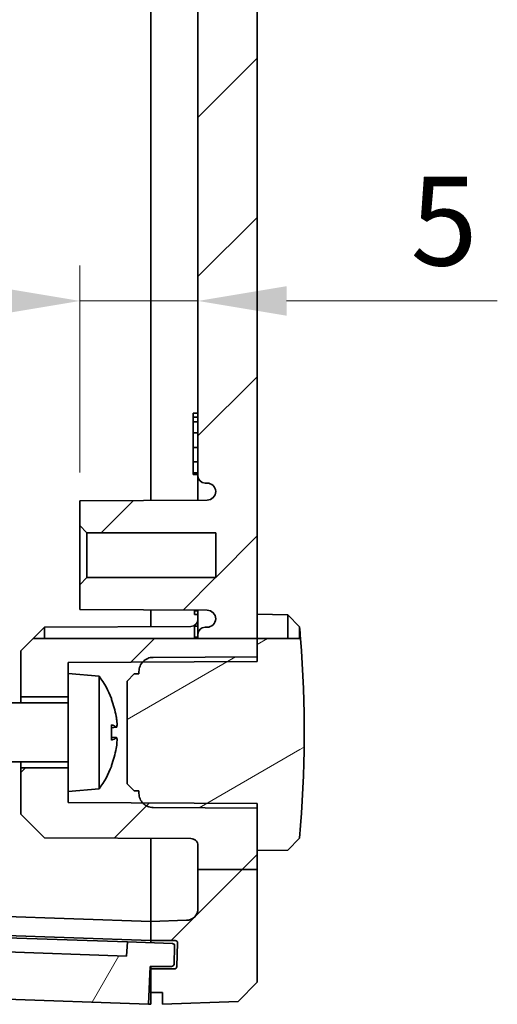
# Model space of a CAD drawing. Units: millimetres. Extents: x 22 to 2799, y 12 to 434.
# Drawn here: x 1006 to 1026, y 238 to 280 of the extents above; entities that cross this region are included whole.
import ezdxf

# ---------------------------------------------------------------- set-up
doc = ezdxf.new("R2010")
doc.units = ezdxf.units.MM
doc.header["$LTSCALE"] = 1.5
doc.layers.get('Defpoints').update_dxf_attribs({"lineweight": 25})
for name, color, linetype, lineweight in [('Dimension (ISO)', 7, 'Continuous', 18), ('Hatch (ISO)', 1, 'Continuous', 18), ('Visible (ISO)', 7, 'Continuous', 35)]:
    doc.layers.add(name, color=color, linetype=linetype, lineweight=lineweight)
doc.styles.add('Note Text (TK)', font='txt')
doc.dimstyles.new('Default - Method 1b (TK)', dxfattribs={"dimscale": 1.5, "dimtxt": 2.5, "dimasz": 2.5, "dimexe": 1, "dimexo": 1.5, "dimgap": 1, "dimtad": 1, "dimtoh": 1, "dimrnd": 1e-08, "dimdsep": 46, "dimtxsty": 'Note Text (TK)', "dimcen": 0.09, "dimdle": 5, "dimclrd": 100, "dimclre": 100, "dimclrt": 7, "dimadec": 1, "dimazin": 1, "dimtfac": 1, "dimtmove": 0, "dimatfit": 3, "dimfxl": 1, "dimtolj": 1, "dimlwd": -1, "dimlwe": -1, "dimarcsym": 0})

# ---------------------------------------------------------------- blocks, each defined once
blk = doc.blocks.new('*D34')
at = {"layer": 'Defpoints', "color": 0}
for p in [(1013.334, 267.633), (1013.334, 267.633), (1008.334, 258.13)]:
    blk.add_point(p, dxfattribs=at)
at = {"layer": 'Dimension (ISO)', "color": 100}
for p, q in [((1008.334, 260.38), (1008.334, 269.133)), ((1004.584, 267.633), (1000.834, 267.633)), ((1008.334, 267.633), (1013.334, 267.633)), ((1017.084, 267.633), (1026.008, 267.633))]:
    blk.add_line(p, q, dxfattribs=at)
for points in [[(1004.584, 268.258), (1004.584, 267.008), (1008.334, 267.633)], [(1017.084, 268.258), (1017.084, 267.008), (1013.334, 267.633)]]:
    blk.add_solid(points, dxfattribs=at)
at = {"layer": 'Dimension (ISO)', "color": 7, "insert": (1022.334, 271.008), "char_height": 3.75, "attachment_point": 4, "style": 'Note Text (TK)'}
blk.add_mtext('\\A1;5', dxfattribs=at)

msp = doc.modelspace()

# ---------------------------------------------------------------- hatches: boundary and pattern name
at = {"layer": 'Hatch (ISO)'}
h = msp.add_hatch(dxfattribs=at)
h.set_pattern_fill('ANSI31', color=256, scale=38.1, style=0)
h.set_pattern_definition([(45, (596.5, -4e-07), (-3.367596, 3.367596), [])])
edge = h.paths.add_edge_path()
edge.add_line((1013.3345, 316.8171), (1015.8345, 316.8171))
edge.add_line((1015.8345, 316.8171), (1015.8345, 321.9402))
edge.add_line((1015.8345, 321.9402), (1015.035, 322.7681))
edge.add_line((1015.035, 322.7681), (1011.8345, 322.8799))
edge.add_line((1011.8345, 322.8799), (1011.8345, 322.3799))
edge.add_line((1011.8345, 322.3799), (1011.3345, 322.3799))
edge.add_line((1011.3345, 322.3799), (1011.3345, 321.3799))
edge.add_line((1011.3345, 321.3799), (1012.336, 321.3799))
edge.add_ellipse((1012.336, 321.2799), major_axis=(0, 0.1), ratio=1, start_angle=272, end_angle=360, ccw=False)
edge.add_line((1012.4359, 321.2834), (1012.4709, 320.2834))
edge.add_ellipse((1012.3709, 320.2799), major_axis=(0.0999, 0.0035), ratio=1, start_angle=268, end_angle=360, ccw=False)
edge.add_line((1012.3709, 320.1799), (1011.3345, 320.1799))
edge.add_line((1011.3345, 320.1799), (1011.3345, 319.3799))
edge.add_line((1011.3345, 319.3799), (1012.8519, 319.3269))
edge.add_ellipse((1012.8345, 318.8272), major_axis=(0.0174, 0.4997), ratio=1, start_angle=272, end_angle=360, ccw=False)
edge.add_line((1013.3345, 318.8272), (1013.3345, 316.8171))
edge = h.paths.add_edge_path()
edge.add_line((1013.3345, 253.3546), (1015.8345, 253.3546))
edge.add_line((1015.8345, 253.3546), (1015.8345, 307.561))
edge.add_line((1015.8345, 307.561), (1013.3345, 307.561))
edge.add_line((1013.3345, 307.561), (1013.3345, 307.2299))
edge.add_ellipse((1013.6345, 307.2299), major_axis=(-0.3, 0), ratio=1, start_angle=0, end_angle=90)
edge.add_line((1013.6345, 306.9299), (1013.7145, 306.9299))
edge.add_ellipse((1013.7145, 306.5599), major_axis=(0, 0.37), ratio=1, start_angle=270, end_angle=360, ccw=False)
edge.add_ellipse((1013.7149, 306.5781), major_axis=(0.3696, -0.0182), ratio=1, start_angle=273.11595, end_angle=360, ccw=False)
edge.add_line((1013.7169, 306.2081), (1008.3345, 306.1799))
edge.add_line((1008.3345, 306.1799), (1008.3345, 305.1299))
edge.add_line((1008.3345, 305.1299), (1008.6345, 304.8299))
edge.add_line((1008.6345, 304.8299), (1014.0845, 304.8299))
edge.add_line((1014.0845, 304.8299), (1014.0845, 302.9299))
edge.add_line((1014.0845, 302.9299), (1008.6345, 302.9299))
edge.add_line((1008.6345, 302.9299), (1008.3345, 302.6299))
edge.add_line((1008.3345, 302.6299), (1008.3345, 301.5799))
edge.add_line((1008.3345, 301.5799), (1013.7169, 301.5517))
edge.add_ellipse((1013.7149, 301.1817), major_axis=(0.0019, 0.37), ratio=1, start_angle=273.11595, end_angle=360, ccw=False)
edge.add_ellipse((1013.7145, 301.1999), major_axis=(0.37, 0), ratio=1, start_angle=270, end_angle=360, ccw=False)
edge.add_line((1013.7145, 300.8299), (1013.6345, 300.8299))
edge.add_ellipse((1013.6345, 300.5299), major_axis=(0, 0.3), ratio=1, start_angle=0, end_angle=90)
edge.add_line((1013.3345, 300.5299), (1013.3345, 260.2299))
edge.add_ellipse((1013.6345, 260.2299), major_axis=(-0.3, 0), ratio=1, start_angle=0, end_angle=90)
edge.add_line((1013.6345, 259.9299), (1013.7149, 259.9299))
edge.add_ellipse((1013.7149, 259.5599), major_axis=(0, 0.37), ratio=1, start_angle=272.81559, end_angle=360, ccw=False)
edge.add_ellipse((1013.7145, 259.5781), major_axis=(0.37, 0), ratio=1, start_angle=270.3, end_angle=360, ccw=False)
edge.add_line((1013.7164, 259.2081), (1008.3345, 259.1799))
edge.add_line((1008.3345, 259.1799), (1008.3345, 258.1299))
edge.add_line((1008.3345, 258.1299), (1008.6345, 257.8299))
edge.add_line((1008.6345, 257.8299), (1014.0845, 257.8299))
edge.add_line((1014.0845, 257.8299), (1014.0845, 255.9299))
edge.add_line((1014.0845, 255.9299), (1008.6345, 255.9299))
edge.add_line((1008.6345, 255.9299), (1008.3345, 255.6299))
edge.add_line((1008.3345, 255.6299), (1008.3345, 254.5799))
edge.add_line((1008.3345, 254.5799), (1013.7164, 254.5517))
edge.add_ellipse((1013.7145, 254.1817), major_axis=(0.0019, 0.37), ratio=1, start_angle=270.3, end_angle=360, ccw=False)
edge.add_ellipse((1013.7149, 254.1999), major_axis=(0.3696, -0.0182), ratio=1, start_angle=272.81559, end_angle=360, ccw=False)
edge.add_line((1013.7149, 253.8299), (1013.6345, 253.8299))
edge.add_ellipse((1013.6345, 253.5299), major_axis=(0, 0.3), ratio=1, start_angle=0, end_angle=90)
edge.add_line((1013.3345, 253.5299), (1013.3345, 253.3546))
edge = h.paths.add_edge_path()
edge.add_line((1013.3345, 243.5805), (1015.8345, 243.5805))
edge.add_line((1015.8345, 243.5805), (1015.8345, 238.8196))
edge.add_line((1015.8345, 238.8196), (1015.035, 237.9917))
edge.add_line((1015.035, 237.9917), (1011.8345, 237.8799))
edge.add_line((1011.8345, 237.8799), (1011.8345, 238.3799))
edge.add_line((1011.8345, 238.3799), (1011.3345, 238.3799))
edge.add_line((1011.3345, 238.3799), (1011.3345, 239.3799))
edge.add_line((1011.3345, 239.3799), (1012.336, 239.3799))
edge.add_ellipse((1012.336, 239.4799), major_axis=(0.0999, -0.0035), ratio=1, start_angle=272, end_angle=360)
edge.add_line((1012.4359, 239.4764), (1012.4709, 240.4764))
edge.add_ellipse((1012.3709, 240.4799), major_axis=(0, 0.1), ratio=1, start_angle=268, end_angle=360)
edge.add_line((1012.3709, 240.5799), (1011.3345, 240.5799))
edge.add_line((1011.3345, 240.5799), (1011.3345, 241.3799))
edge.add_line((1011.3345, 241.3799), (1012.8519, 241.4329))
edge.add_ellipse((1012.8345, 241.9326), major_axis=(0.5, 0), ratio=1, start_angle=272, end_angle=360)
edge.add_line((1013.3345, 241.9326), (1013.3345, 243.5805))
h.paths.add_polyline_path([(1006.2014, 307.561), (1013.3345, 307.561), (1015.8345, 307.561), (1015.8345, 308.1799), (1015.8345, 308.2207), (1015.8345, 308.3799), (1013.036, 308.3946), (1011.4315, 308.403), (1011.0215, 308.4051), (1010.9852, 308.4053), (1007.8345, 308.4218), (1007.8345, 308.8799), (1007.8345, 309.8799), (1005.8345, 309.8799), (1005.8345, 307.9299)])
edge = h.paths.add_edge_path()
edge.add_line((1013.3345, 316.8171), (1013.3345, 316.1676))
edge.add_ellipse((1013.0345, 316.1676), major_axis=(0.3, 0), ratio=1, start_angle=270.3, end_angle=360, ccw=False)
edge.add_line((1013.036, 315.8676), (1006.8345, 315.8351))
edge.add_line((1006.8345, 315.8351), (1005.8345, 314.8299))
edge.add_line((1005.8345, 314.8299), (1005.8345, 312.8799))
edge.add_line((1005.8345, 312.8799), (1007.8345, 312.8799))
edge.add_line((1007.8345, 312.8799), (1007.8345, 313.8799))
edge.add_line((1007.8345, 313.8799), (1007.8345, 314.338))
edge.add_line((1007.8345, 314.338), (1010.9852, 314.3545))
edge.add_line((1010.9852, 314.3545), (1011.0215, 314.3547))
edge.add_line((1011.0215, 314.3547), (1011.4315, 314.3568))
edge.add_line((1011.4315, 314.3568), (1013.036, 314.3652))
edge.add_line((1013.036, 314.3652), (1015.8345, 314.3799))
edge.add_line((1015.8345, 314.3799), (1015.8345, 314.5391))
edge.add_line((1015.8345, 314.5391), (1015.8345, 314.5799))
edge.add_line((1015.8345, 314.5799), (1015.8345, 316.3799))
edge.add_line((1015.8345, 316.3799), (1015.8345, 316.8171))
edge.add_line((1015.8345, 316.8171), (1013.3345, 316.8171))
edge = h.paths.add_edge_path()
edge.add_line((1015.8345, 243.5805), (1015.8345, 244.3799))
edge.add_line((1015.8345, 244.3799), (1015.8345, 246.1799))
edge.add_line((1015.8345, 246.1799), (1015.8345, 246.2207))
edge.add_line((1015.8345, 246.2207), (1015.8345, 246.3799))
edge.add_line((1015.8345, 246.3799), (1013.036, 246.3946))
edge.add_line((1013.036, 246.3946), (1011.4315, 246.403))
edge.add_line((1011.4315, 246.403), (1011.0215, 246.4051))
edge.add_line((1011.0215, 246.4051), (1010.9852, 246.4053))
edge.add_line((1010.9852, 246.4053), (1007.8345, 246.4218))
edge.add_line((1007.8345, 246.4218), (1007.8345, 246.8799))
edge.add_line((1007.8345, 246.8799), (1007.8345, 247.8799))
edge.add_line((1007.8345, 247.8799), (1005.8345, 247.8799))
edge.add_line((1005.8345, 247.8799), (1005.8345, 245.9299))
edge.add_line((1005.8345, 245.9299), (1006.8345, 244.9247))
edge.add_line((1006.8345, 244.9247), (1013.036, 244.8922))
edge.add_spline(control_points=[(1013.036, 244.8922), (1013.0727, 244.892), (1013.1156, 244.8833), (1013.1835, 244.8552), (1013.2204, 244.8305), (1013.2728, 244.7781), (1013.2975, 244.7412), (1013.3258, 244.6728), (1013.3345, 244.6292), (1013.3345, 244.5922)], knot_values=[0.0890144, 0.0890144, 0.0890144, 0.0890144, 0.099965, 0.099965, 0.1110722, 0.1110722, 0.1221794, 0.1221794, 0.1332866, 0.1332866, 0.1332866, 0.1332866], degree=3, periodic=0)
edge.add_line((1013.3345, 244.5922), (1013.3345, 243.5805))
edge.add_line((1013.3345, 243.5805), (1015.8345, 243.5805))
h.paths.add_polyline_path([(1006.3564, 253.3546), (1005.8345, 252.8299), (1005.8345, 250.8799), (1007.8345, 250.8799), (1007.8345, 251.8799), (1007.8345, 252.338), (1010.9852, 252.3545), (1011.0215, 252.3547), (1011.4315, 252.3568), (1013.036, 252.3652), (1015.8345, 252.3799), (1015.8345, 252.5391), (1015.8345, 252.5799), (1015.8345, 253.3546), (1013.3345, 253.3546)])
h = msp.add_hatch(dxfattribs=at)
h.set_pattern_fill('ANSI31', color=256, scale=38.1, angle=-14.99998, style=0)
h.set_pattern_definition([(30, (596.5, -4e-07), (-2.38125, 4.124445), [])])
edge = h.paths.add_edge_path()
edge.add_line((1015.8345, 253.3546), (1017.1346, 253.3546))
edge.add_line((1017.1346, 253.3546), (1017.6763, 253.3546))
edge.add_ellipse((967.8139, 249.3799), major_axis=(49.8205, -4.4686), ratio=1, start_angle=0, end_angle=9.68297, ccw=False)
edge.add_line((1017.6345, 244.9113), (1017.1346, 244.4026))
edge.add_line((1017.1346, 244.4026), (1015.8345, 244.3799))
edge.add_line((1015.8345, 244.3799), (1015.8345, 246.1799))
edge.add_line((1015.8345, 246.1799), (1013.036, 246.1946))
edge.add_line((1013.036, 246.1946), (1011.4313, 246.203))
edge.add_spline(control_points=[(1011.4313, 246.203), (1011.358, 246.2033), (1011.2723, 246.2207), (1011.1365, 246.277), (1011.0626, 246.3263), (1011.0018, 246.3871), (1010.9935, 246.396), (1010.9853, 246.4054)], knot_values=[0.3074397, 0.3074397, 0.3074397, 0.3074397, 0.3293408, 0.3293408, 0.3515552, 0.3515552, 0.3551176, 0.3551176, 0.3551176, 0.3551176], degree=3, periodic=0)
edge.add_spline(control_points=[(1010.9853, 246.4054), (1010.9426, 246.4546), (1010.9039, 246.5159), (1010.8518, 246.6417), (1010.8345, 246.7289), (1010.8345, 246.8029)], knot_values=[0.2665733, 0.2665733, 0.2665733, 0.2665733, 0.2852253, 0.2852253, 0.3074397, 0.3074397, 0.3074397, 0.3074397], degree=3, periodic=0)
edge.add_line((1010.8345, 246.8029), (1010.8345, 246.9061))
edge.add_line((1010.8345, 246.9061), (1010.6345, 246.9071))
edge.add_line((1010.6345, 246.9071), (1010.3345, 247.2087))
edge.add_line((1010.3345, 247.2087), (1010.3345, 251.5511))
edge.add_line((1010.3345, 251.5511), (1010.6345, 251.8527))
edge.add_line((1010.6345, 251.8527), (1010.8345, 251.8537))
edge.add_line((1010.8345, 251.8537), (1010.8345, 251.9569))
edge.add_spline(control_points=[(1010.8345, 251.9569), (1010.8345, 252.0309), (1010.8518, 252.1181), (1010.9039, 252.2439), (1010.9426, 252.3052), (1010.9853, 252.3544)], knot_values=[0.0479913, 0.0479913, 0.0479913, 0.0479913, 0.0702057, 0.0702057, 0.0888578, 0.0888578, 0.0888578, 0.0888578], degree=3, periodic=0)
edge.add_spline(control_points=[(1010.9853, 252.3544), (1010.9935, 252.3638), (1011.0018, 252.3727), (1011.0626, 252.4335), (1011.1365, 252.4828), (1011.2723, 252.5391), (1011.358, 252.5565), (1011.4313, 252.5568)], knot_values=[0.0003134, 0.0003134, 0.0003134, 0.0003134, 0.0038758, 0.0038758, 0.0260902, 0.0260902, 0.0479913, 0.0479913, 0.0479913, 0.0479913], degree=3, periodic=0)
edge.add_line((1011.4313, 252.5568), (1013.036, 252.5652))
edge.add_line((1013.036, 252.5652), (1015.8345, 252.5799))
edge.add_line((1015.8345, 252.5799), (1015.8345, 253.3546))
h = msp.add_hatch(dxfattribs=at)
h.set_pattern_fill('ANSI31', color=256, scale=38.1, angle=14.99998, style=0)
h.set_pattern_definition([(60, (596.5, -4e-07), (-4.124445, 2.38125), [])])
edge = h.paths.add_edge_path()
edge.add_ellipse((978.9388, 240.7122), major_axis=(-0.0999, 0.0035), ratio=1, start_angle=0, end_angle=90)
edge.add_line((978.9353, 240.6123), (980.3345, 240.5634))
edge.add_line((980.3345, 240.5634), (980.3345, 238.9624))
edge.add_line((980.3345, 238.9624), (1011.2458, 237.883))
edge.add_line((1011.2458, 237.883), (1011.3156, 239.4815))
edge.add_line((1011.3156, 239.4815), (1012.2196, 239.4815))
edge.add_ellipse((1012.2196, 239.5815), major_axis=(0, -0.1), ratio=1, start_angle=0, end_angle=88)
edge.add_line((1012.3196, 239.578), (1012.3464, 240.3461))
edge.add_ellipse((1012.2465, 240.3496), major_axis=(0.0999, -0.0035), ratio=1, start_angle=0, end_angle=90)
edge.add_line((1012.2499, 240.4495), (1010.3511, 240.5158))
edge.add_line((1010.3511, 240.5158), (1010.3092, 239.9169))
edge.add_line((1010.3092, 239.9169), (981.3688, 240.9275))
edge.add_line((981.3688, 240.9275), (981.3688, 241.5279))
edge.add_line((981.3688, 241.5279), (978.9702, 241.6117))
edge.add_ellipse((978.9667, 241.5117), major_axis=(0.0035, 0.0999), ratio=1, start_angle=0, end_angle=90)
edge.add_line((978.8668, 241.5152), (978.8389, 240.7157))

# ---------------------------------------------------------------- linework, layer by layer
at = {"layer": 'Visible (ISO)'}
for p, q in [((1015.8345, 253.3546), (1015.8345, 307.561)), ((1011.3345, 259.1956), (1011.3345, 301.5642)), ((1011.3345, 301.5642), (1011.3345, 259.1956)), ((1013.3345, 300.5299), (1013.3345, 260.2299)), ((1013.3345, 262.8799), (1013.1345, 262.8799)), ((1013.3345, 262.7117), (1013.1345, 262.7117)), ((1013.1345, 262.5193), (1013.1345, 262.7117)), ((1013.3345, 262.5193), (1013.1345, 262.5193)), ((1013.1345, 262.0553), (1013.1345, 262.5193)), ((1013.3345, 262.0553), (1013.1345, 262.0553)), ((1013.1345, 261.4374), (1013.1345, 262.0553)), ((1013.3345, 261.4374), (1013.1345, 261.4374)), ((1013.1345, 260.8236), (1013.1345, 261.4374)), ((1013.3345, 260.8236), (1013.1345, 260.8236)), ((1013.1345, 260.3596), (1013.1345, 260.8236)), ((1013.3345, 260.3596), (1013.1345, 260.3596)), ((1013.3345, 260.2908), (1013.1345, 260.2908)), ((1013.3345, 260.2299), (1013.3345, 259.2061)), ((1013.6345, 259.9299), (1013.7149, 259.9299)), ((1013.7164, 259.2081), (1008.3345, 259.1799)), ((1008.3345, 259.1799), (1008.3345, 258.1299)), ((1008.3345, 258.1299), (1008.6345, 257.8299)), ((1008.3345, 258.1299), (1008.3345, 255.6299)), ((1008.6345, 257.8299), (1014.0845, 257.8299)), ((1008.6345, 255.9299), (1008.6345, 257.8299)), ((1014.0845, 257.8299), (1014.0845, 255.9299)), ((1008.6345, 255.9299), (1008.3345, 255.6299)), ((1014.0845, 255.9299), (1008.6345, 255.9299)), ((1008.3345, 255.6299), (1008.3345, 254.5799)), ((1008.3345, 254.5799), (1013.7164, 254.5517)), ((1011.3345, 253.8587), (1011.3345, 254.5642)), ((1011.3345, 254.5642), (1011.3345, 253.8587)), ((1013.1845, 254.523), (1013.1845, 254.5545)), ((1013.1845, 254.3733), (1013.1845, 254.523)), ((1013.3345, 254.523), (1013.1845, 254.523)), ((1013.3345, 254.5537), (1013.3345, 253.5299)), ((1013.3345, 254.3733), (1013.1845, 254.3733)), ((1017.1346, 254.3572), (1015.8345, 254.3799)), ((1017.1346, 253.3546), (1017.1346, 254.3572)), ((1017.6345, 253.8485), (1017.1346, 254.3572)), ((1006.3564, 253.3546), (1006.8345, 253.8351)), ((1006.8345, 253.8351), (1013.036, 253.8676)), ((1006.8345, 253.8351), (1006.8345, 253.3546)), ((1013.3345, 253.8765), (1013.1845, 253.8765)), ((1013.1845, 253.4122), (1013.1845, 253.8765)), ((1013.7149, 253.8299), (1013.6345, 253.8299)), ((1017.6345, 253.8485), (1017.6345, 253.3546)), ((1006.3564, 253.3546), (1005.8345, 252.8299)), ((1006.3564, 253.3546), (1015.8345, 253.3546)), ((1013.3345, 253.4122), (1013.1845, 253.4122)), ((1013.1845, 253.3546), (1013.1845, 253.4122)), ((1013.3345, 253.5299), (1013.3345, 253.3546)), ((1015.8345, 252.3799), (1015.8345, 253.3546)), ((1015.8345, 253.3546), (1017.6763, 253.3546)), ((1015.8345, 253.3546), (1015.8345, 252.5799)), ((1005.8345, 252.8299), (1005.8345, 250.8799)), ((1015.8345, 252.5799), (1011.4313, 252.5568)), ((1007.8345, 252.338), (1015.8345, 252.3799)), ((1007.8345, 251.8799), (1007.8345, 252.338)), ((1007.8345, 251.8799), (1007.8345, 246.8799)), ((1009.1454, 251.7652), (1007.8345, 251.8799)), ((1009.1454, 251.7652), (1009.1454, 246.9946)), ((1010.6345, 251.8527), (1010.3345, 251.5511)), ((1010.8345, 251.8537), (1010.6345, 251.8527)), ((1010.8345, 251.9569), (1010.8345, 251.8537)), ((1010.3345, 251.5511), (1010.3345, 247.2087)), ((1005.8345, 250.8799), (1007.8345, 250.8799)), ((1005.8345, 250.6299), (1005.8345, 250.8799)), ((1009.6779, 250.7512), (1009.6779, 250.7636)), ((1007.8345, 250.6299), (1001.8345, 250.6299)), ((1009.6779, 249.0588), (1009.6779, 249.701)), ((1009.8818, 249.5979), (1009.6779, 249.5801)), ((1009.8818, 249.1619), (1009.6779, 249.1797)), ((1007.8345, 248.1299), (1001.8345, 248.1299)), ((1005.8345, 247.8799), (1005.8345, 248.1299)), ((1007.8345, 247.8799), (1005.8345, 247.8799)), ((1005.8345, 247.8799), (1005.8345, 245.9299)), ((1009.6779, 247.9962), (1009.6779, 248.0086)), ((1009.1454, 246.9946), (1007.8345, 246.8799)), ((1010.3345, 247.2087), (1010.6345, 246.9071)), ((1007.8345, 246.4218), (1007.8345, 246.8799)), ((1010.6345, 246.9071), (1010.8345, 246.9061)), ((1010.8345, 246.9061), (1010.8345, 246.8029)), ((1015.8345, 246.3799), (1007.8345, 246.4218)), ((1011.4313, 246.203), (1015.8345, 246.1799)), ((1015.8345, 243.5805), (1015.8345, 246.3799)), ((1015.8345, 246.1799), (1015.8345, 244.3799)), ((1005.8345, 245.9299), (1006.8345, 244.9247)), ((1006.8345, 244.9247), (1013.036, 244.8922)), ((1017.1346, 244.4026), (1017.6345, 244.9113)), ((1011.3345, 241.3799), (1011.3345, 244.9011)), ((1011.3345, 244.9011), (1011.3345, 241.3799)), ((1013.3345, 244.5922), (1013.3345, 243.5805)), ((1015.8345, 244.3799), (1017.1346, 244.4026)), ((1013.3345, 243.5805), (1015.8345, 243.5805)), ((1013.3345, 243.5805), (1013.3345, 241.9326)), ((1015.8345, 238.8196), (1015.8345, 243.5805)), ((986.5902, 242.244), (1011.3345, 241.3799)), ((986.5902, 241.4456), (1011.3345, 240.5815)), ((986.674, 241.3426), (1010.3511, 240.5158)), ((1012.8519, 241.4329), (1011.3345, 241.3799)), ((1011.3345, 241.3799), (1011.3345, 240.5799)), ((1010.3092, 239.9169), (981.3688, 240.9275)), ((1010.3511, 240.5158), (1010.3092, 239.9169)), ((1012.2499, 240.4495), (1010.3511, 240.5158)), ((1011.3345, 240.5799), (1012.3709, 240.5799)), ((1011.3345, 240.5799), (1011.3345, 240.5218)), ((1011.3345, 240.4815), (1011.3345, 240.5218)), ((1012.3196, 239.578), (1012.3464, 240.3461)), ((1012.4709, 240.4764), (1012.4359, 239.4764)), ((1011.2458, 237.883), (1011.3156, 239.4815)), ((1011.3345, 239.3808), (1011.3112, 239.3816)), ((1011.3156, 239.4815), (1012.2196, 239.4815)), ((1011.3345, 239.4799), (1011.3345, 239.4815)), ((1011.3345, 239.4799), (1011.3345, 239.4264)), ((1011.3345, 239.3808), (1011.3345, 239.4264)), ((1011.3345, 239.3808), (1011.3345, 239.3799)), ((1012.336, 239.3799), (1011.3345, 239.3799)), ((1011.3345, 239.3799), (1011.3345, 238.3799)), ((980.3345, 238.9624), (1011.2458, 237.883)), ((1015.035, 237.9917), (1015.8345, 238.8196)), ((1011.3345, 238.3799), (1011.8345, 238.3799)), ((1011.3345, 238.3799), (1011.3345, 237.8799)), ((1011.8345, 238.3799), (1011.8345, 237.8799)), ((1011.3345, 237.8799), (1011.2458, 237.883)), ((1011.8345, 237.8799), (1015.035, 237.9917))]:
    msp.add_line(p, q, dxfattribs=at)
for centre, radius, start, end in [((1013.6345, 260.2299), 0.3, 180, 270), ((1013.7149, 259.5599), 0.37, 2.81559, 90), ((1013.7145, 259.5781), 0.37, 270.3, 0), ((1013.7145, 254.1817), 0.37, 0, 89.7), ((1013.0345, 254.1676), 0.3, 270.3, 0), ((1013.7149, 254.1999), 0.37, 270, 357.18441), ((1013.6345, 253.5299), 0.3, 90, 180), ((967.8139, 249.3799), 50.0205, 4.55762, 5.12535), ((967.8139, 249.3799), 50.0205, 354.87465, 4.55762), ((1005.9345, 249.3799), 4, 21.00678, 36.60724), ((1009.5379, 250.7636), 0.14, 0, 21.00678), ((1005.9345, 249.3799), 4, 323.39276, 338.99322), ((1009.5379, 247.9962), 0.14, 338.99322, 0), ((1012.8345, 241.9326), 0.5, 272, 0), ((1012.2465, 240.3496), 0.1, 358, 88), ((1012.3709, 240.4799), 0.1, 358, 90), ((1012.2196, 239.5815), 0.1, 270, 358), ((1012.336, 239.4799), 0.1, 270, 358)]:
    msp.add_arc(centre, radius, start, end, dxfattribs=at)
for centre, major_axis, ratio, start_param, end_param in [((1005.9553, 249.4203), (3.5497, -1.8284), 0.9817194, 0.6453905, 0.8347861), ((1005.9553, 249.1455), (3.9772, 0.3531), 0.1692068, 0.1621978, 0.3515934), ((1005.9553, 249.6143), (3.9772, -0.3531), 0.1692068, 5.9315919, 6.1209875), ((1005.9553, 249.3395), (-3.5497, -1.8284), 0.9817194, 2.3068065, 2.4962021)]:
    msp.add_ellipse(centre, major_axis=major_axis, ratio=ratio, start_param=start_param, end_param=end_param, dxfattribs=at)
for points, degree in [([(1013.1345, 262.7117), (1013.1345, 262.7887), (1013.1345, 262.8434), (1013.1345, 262.8799)], 2), ([(1013.1345, 260.2908), (1013.1345, 260.3183), (1013.1345, 260.3596)], 2), ([(1009.6686, 249.7088), (1009.6745, 249.7067), (1009.6779, 249.7038), (1009.6779, 249.701)], 3), ([(1009.6779, 249.0588), (1009.6779, 249.056), (1009.6745, 249.0531), (1009.6686, 249.051)], 3)]:
    msp.add_open_spline(points, degree=degree, dxfattribs=at)
for points, knots in [([(1011.4313, 252.5568), (1011.358, 252.5565), (1011.2723, 252.5391), (1011.1365, 252.4828), (1011.0626, 252.4335), (1010.9579, 252.3288), (1010.9085, 252.2549), (1010.8518, 252.1181), (1010.8345, 252.0309), (1010.8345, 251.9569)], [0.000313383, 0.000313383, 0.000313383, 0.000313383, 0.022214439, 0.022214439, 0.044428878, 0.044428878, 0.066643317, 0.066643317, 0.088857756, 0.088857756, 0.088857756, 0.088857756]), ([(1009.8707, 250.0558), (1009.8793, 250.0077), (1009.8874, 249.9546), (1009.8995, 249.853), (1009.9035, 249.8045), (1009.907, 249.7244), (1009.9069, 249.6875), (1009.9019, 249.6319), (1009.8971, 249.6132), (1009.8857, 249.5966), (1009.8787, 249.5956), (1009.8707, 249.6026)], [0, 0, 0, 0, 0.014837566, 0.014837566, 0.029675131, 0.029675131, 0.04434746, 0.04434746, 0.059019789, 0.059019789, 0.072014992, 0.072014992, 0.072014992, 0.072014992]), ([(1009.8707, 249.1572), (1009.8793, 249.1647), (1009.8874, 249.1633), (1009.8995, 249.1395), (1009.9035, 249.1169), (1009.907, 249.0599), (1009.9069, 249.0217), (1009.9019, 248.9341), (1009.8971, 248.8847), (1009.8857, 248.7947), (1009.8787, 248.7488), (1009.8707, 248.704)], [0, 0, 0, 0, 0.014837566, 0.014837566, 0.029675131, 0.029675131, 0.04434746, 0.04434746, 0.059019789, 0.059019789, 0.072014992, 0.072014992, 0.072014992, 0.072014992]), ([(1010.8345, 246.8029), (1010.8345, 246.7289), (1010.8518, 246.6417), (1010.9085, 246.5049), (1010.9579, 246.431), (1011.0626, 246.3263), (1011.1365, 246.277), (1011.2723, 246.2207), (1011.358, 246.2033), (1011.4313, 246.203)], [0.266573267, 0.266573267, 0.266573267, 0.266573267, 0.288787706, 0.288787706, 0.311002145, 0.311002145, 0.333216584, 0.333216584, 0.355117639, 0.355117639, 0.355117639, 0.355117639]), ([(1013.036, 244.8922), (1013.0727, 244.892), (1013.1156, 244.8833), (1013.1835, 244.8552), (1013.2204, 244.8305), (1013.2728, 244.7781), (1013.2975, 244.7412), (1013.3258, 244.6728), (1013.3345, 244.6292), (1013.3345, 244.5922)], [0.089014447, 0.089014447, 0.089014447, 0.089014447, 0.099964975, 0.099964975, 0.111072194, 0.111072194, 0.122179414, 0.122179414, 0.133286633, 0.133286633, 0.133286633, 0.133286633])]:
    msp.add_open_spline(points, degree=3, knots=knots, dxfattribs=at)

# ---------------------------------------------------------------- dimensions: what is measured, and where the dimension line sits
at = {"layer": 'Dimension (ISO)', "color": 100}
dim = msp.add_linear_dim(base=(1013.3345, 267.6326), p1=(1008.3345, 258.1299), p2=(1013.3345, 267.6326), angle=180, dimstyle='Default - Method 1b (TK)', override={"dimtoh": 0, "dimdec": 2, "dimse2": 1, "dimtp": 0, "dimtm": 0, "dimtdec": 2, "dimtofl": 1, "dimatfit": 1}, dxfattribs=at)
dim.commit()
dim.dimension.update_dxf_attribs({"geometry": '*D34', "text_midpoint": (1023.4211, 267.6326), "dimtype": 160})

doc.saveas('drawing.dxf')
